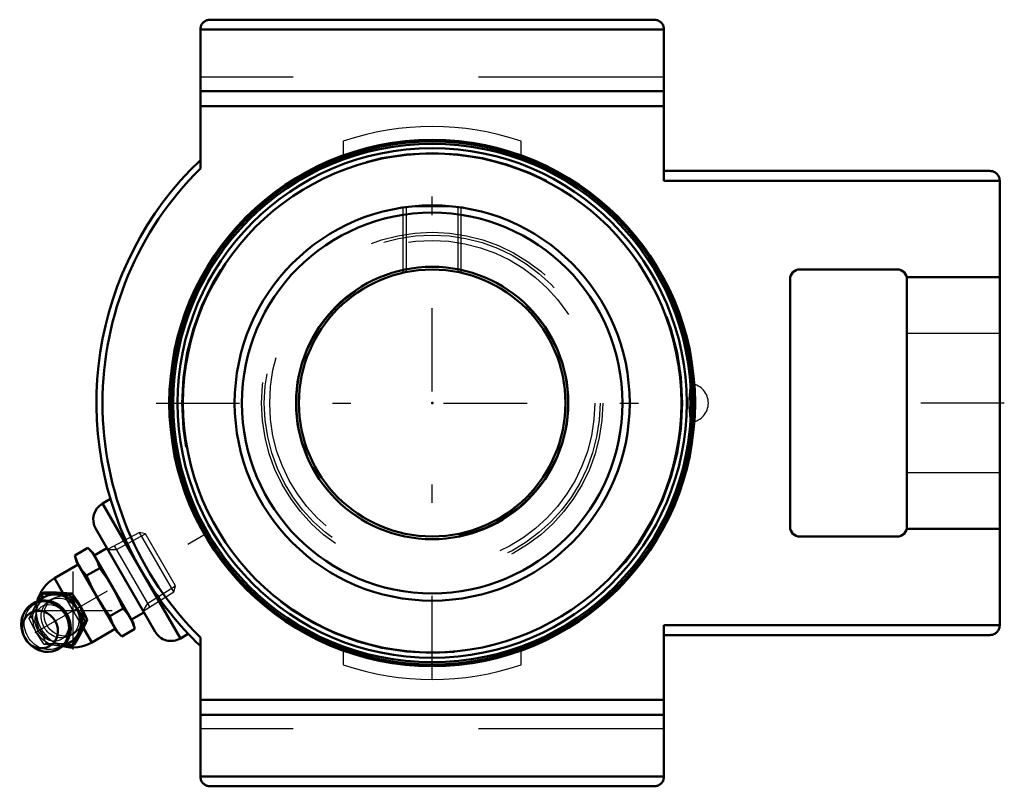
# Model space of a CAD drawing. Units: inches. Extents: x -2.22 to 3.08, y -2.06 to 2.06.
import ezdxf

# ---------------------------------------------------------------- set-up
doc = ezdxf.new("R2010")
doc.units = ezdxf.units.IN
doc.header["$MEASUREMENT"] = 0
doc.linetypes.add('Center', pattern=[1.5, 0.45, -0.5, 0.05, -0.5])
doc.linetypes.add('Dashed', pattern=[2, 1, -1])
for name, color, linetype, lineweight in [('AM_4', 7, 'Continuous', 50), ('AM_5', 3, 'Continuous', 25), ('AM_7', 7, 'Center', 25), ('AM_9', 6, 'Dashed', 25), ('ConnectionPoints', 7, 'Continuous', 50)]:
    doc.layers.add(name, color=color, linetype=linetype, lineweight=lineweight)

# ---------------------------------------------------------------- blocks, each defined once
blk = doc.blocks.new('2_131915_0_in_131216_0')
at = {"layer": 'AM_4'}
for radius in [1.4082, 1.3968, 1.3728, 1.3437, 1.065, 1.0259, 0.7338, 0.7188]:
    blk.add_circle((0, 0), radius, dxfattribs=at)
at = {"layer": 'AM_5'}
for p, q in [((-0.1562, 0.7016), (-0.1562, 1.0535)), ((0.1562, 0.7016), (0.1562, 1.0535))]:
    blk.add_line(p, q, dxfattribs=at)
at = {"layer": 'AM_9'}
for p, q in [((-0.1394, 1.0559), (-0.1394, 0.7052)), ((-0.1098, 1.0593), (0.1098, 1.0593)), ((0.1394, 0.7052), (0.1394, 1.0559)), ((1.385, -0.0321), (1.385, 0.0321))]:
    blk.add_line(p, q, dxfattribs=at)
blk.add_lwpolyline([(1.385, 0.0321), (1.3843, -0.002), (1.385, -0.0321)], dxfattribs=at)
for radius in [1.3498, 0.92, 0.905, 0.8762, 0.7294]:
    blk.add_circle((0, 0), radius, dxfattribs=at)
blk.add_arc((1.385, 0), 0.1042, 277.8964, 82.1036, dxfattribs=at)
blk.add_ellipse((1.399, 0), major_axis=(0, -0.1032), ratio=0.142921, start_param=5.028562, end_param=10.679402, dxfattribs=at)
blk = doc.blocks.new('3_405016_Inch_0_in_131216_0')
at = {"layer": 'AM_4'}
for p, q in [((-1.9268, -0.8208), (-1.8559, -0.7798)), ((-1.8311, -0.8046), (-1.8559, -0.7798)), ((-1.7541, -0.7818), (-1.8218, -0.8209)), ((-1.9268, -0.8208), (-1.9177, -0.8546)), ((-1.6124, -1.1835), (-1.8311, -0.8046)), ((-1.9084, -0.8709), (-2.0356, -0.9443)), ((-1.699, -1.2335), (-1.9177, -0.8546)), ((-1.8637, -0.9302), (-1.7928, -0.8892)), ((-1.9907, -1.022), (-2.0356, -0.9443)), ((-2.1272, -1.0688), (-2.1039, -1.0272)), ((-2.0922, -1.0204), (-2.1039, -1.0272)), ((-2.0432, -1.0316), (-2.0172, -1.0328)), ((-1.9989, -1.0222), (-2.0249, -1.0211)), ((-1.941, -1.0269), (-1.9531, -1.0339)), ((-1.887, -1.1123), (-1.9068, -1.0781)), ((-1.7374, -1.1489), (-1.6665, -1.108)), ((-1.8598, -1.1675), (-1.8719, -1.1745)), ((-1.6218, -1.1673), (-1.5541, -1.1282)), ((-2.2146, -1.2103), (-2.2142, -1.2131)), ((-1.8967, -1.2431), (-1.8847, -1.22)), ((-1.8356, -1.2907), (-1.8806, -1.2128)), ((-1.8356, -1.2907), (-1.7084, -1.2173)), ((-1.6742, -1.2583), (-1.6033, -1.2173)), ((-1.6033, -1.2173), (-1.6124, -1.1835)), ((-1.903, -1.2305), (-1.915, -1.2536)), ((-1.699, -1.2335), (-1.6742, -1.2583)), ((-1.9415, -1.3084), (-1.9893, -1.3078)), ((-1.9298, -1.3017), (-1.9415, -1.3084))]:
    blk.add_line(p, q, dxfattribs=at)
for points in [[(-1.8559, -0.7798), (-1.8344, -0.8037), (-1.8165, -0.83)], [(-1.9031, -0.88), (-1.9168, -0.8515), (-1.9268, -0.8208)], [(-1.8165, -0.83), (-1.8028, -0.8585), (-1.7928, -0.8892)], [(-1.8637, -0.9302), (-1.8851, -0.9063), (-1.9031, -0.88)], [(-1.7928, -0.8892), (-1.7749, -0.913), (-1.7473, -0.9527), (-1.7218, -0.9941)], [(-1.8084, -1.0441), (-1.8313, -1.0014), (-1.852, -0.9575), (-1.8637, -0.9302)], [(-1.7218, -0.9941), (-1.6923, -1.0499), (-1.6665, -1.108)], [(-2.1039, -1.0272), (-2.0742, -1.0296), (-2.0432, -1.0316)], [(-2.0249, -1.0211), (-2.0479, -1.0205), (-2.0922, -1.0204)], [(-2.0172, -1.0328), (-1.9855, -1.0336), (-1.9531, -1.0339)], [(-1.941, -1.0269), (-1.9691, -1.0242), (-1.9989, -1.0222)], [(-1.9531, -1.0339), (-1.9395, -1.0613), (-1.9251, -1.0886)], [(-1.9068, -1.0781), (-1.916, -1.0634), (-1.941, -1.0269)], [(-1.7374, -1.1489), (-1.7746, -1.0978), (-1.8084, -1.0441)], [(-2.0962, -1.339), (-2.089, -1.3401), (-2.0695, -1.341), (-2.0503, -1.339), (-2.0318, -1.3341), (-2.0144, -1.3263), (-1.9985, -1.316), (-1.9843, -1.3033), (-1.9723, -1.2885), (-1.9625, -1.2719), (-1.9553, -1.2538), (-1.9507, -1.2347), (-1.9489, -1.2148), (-1.9499, -1.1947), (-1.9537, -1.1747), (-1.9602, -1.1552), (-1.9693, -1.1367), (-1.9809, -1.1196), (-1.9946, -1.1042), (-2.0102, -1.0909), (-2.0273, -1.08), (-2.0457, -1.0716), (-2.0648, -1.0661), (-2.0843, -1.0636), (-2.1038, -1.0639), (-2.1227, -1.0673), (-2.1408, -1.0735), (-2.1575, -1.0824), (-2.1727, -1.0938), (-2.1859, -1.1075), (-2.197, -1.1232), (-2.2056, -1.1405), (-2.2117, -1.159), (-2.2138, -1.1696)], [(-1.9251, -1.0886), (-1.9156, -1.1059), (-1.9053, -1.1229)], [(-1.8598, -1.1675), (-1.8728, -1.1399), (-1.887, -1.1123)], [(-1.6665, -1.108), (-1.645, -1.1319), (-1.627, -1.1581)], [(-1.9053, -1.1229), (-1.8889, -1.1489), (-1.8719, -1.1745)], [(-1.8847, -1.22), (-1.8755, -1.2014), (-1.8598, -1.1675)], [(-1.7136, -1.2081), (-1.7274, -1.1796), (-1.7374, -1.1489)], [(-1.627, -1.1581), (-1.6133, -1.1867), (-1.6033, -1.2173)], [(-2.2138, -1.1696), (-2.215, -1.1786), (-2.2156, -1.1986), (-2.2146, -1.2103)], [(-1.8719, -1.1745), (-1.8878, -1.2026), (-1.903, -1.2305)], [(-1.6742, -1.2583), (-1.6957, -1.2344), (-1.7136, -1.2081)], [(-1.915, -1.2536), (-1.9287, -1.2813), (-1.9415, -1.3084)], [(-1.9298, -1.3017), (-1.9128, -1.2723), (-1.8967, -1.2431)]]:
    blk.add_lwpolyline(points, dxfattribs=at)
for start, end in [(120, 166.0573), (253.9215, 300)]:
    blk.add_arc((-1.9356, -1.1175), 0.2, start, end, dxfattribs=at)
for centre, major_axis, start_param, end_param in [((-2.0862, -1.2044), (-0.0696, 0.1205), 1.570796, 7.43638), ((-2.0245, -1.1688), (-0.0703, 0.1218), 5.859216, 6.525634), ((-2.0245, -1.1688), (-0.0703, 0.1218), 4.853345, 5.659957), ((-2.0245, -1.1688), (-0.0703, 0.1218), 3.764821, 4.571433), ((-2.0862, -1.2044), (-0.0696, 0.1205), 1.153194, 1.570796), ((-2.0245, -1.1688), (-0.0703, 0.1218), 2.900254, 3.565562)]:
    blk.add_ellipse(centre, major_axis=major_axis, ratio=0.906308, start_param=start_param, end_param=end_param, dxfattribs=at)
blk.add_ellipse((-2.1142, -1.2206), major_axis=(0.0517, -0.0896), ratio=0.906308, dxfattribs=at)
at = {"layer": 'AM_5'}
for p, q in [((-1.7012, -0.7891), (-1.5455, -0.7056)), ((-1.7499, -0.7891), (-1.7012, -0.7891)), ((-1.5225, -1.0986), (-1.7127, -0.7692)), ((-1.534, -1.0787), (-1.3838, -0.9856)), ((-1.5584, -1.1209), (-1.534, -1.0787))]:
    blk.add_line(p, q, dxfattribs=at)
at = {"layer": 'AM_7'}
for p, q in [((-1.9356, -1.3275), (-1.9356, -0.9075)), ((-2.1456, -1.1175), (-1.7256, -1.1175))]:
    blk.add_line(p, q, dxfattribs=at)
at = {"layer": 'AM_9'}
for p, q in [((-1.5779, -0.6969), (-1.7499, -0.7891)), ((-1.5455, -0.7056), (-1.5779, -0.6969)), ((-1.3925, -1.0181), (-1.5779, -0.6969)), ((-1.3838, -0.9856), (-1.5455, -0.7056)), ((-1.3925, -1.0181), (-1.3838, -0.9856)), ((-2.0428, -1.0524), (-2.0612, -1.063)), ((-1.8806, -1.2128), (-1.9907, -1.022)), ((-1.5584, -1.1209), (-1.3925, -1.0181)), ((-2.1622, -1.1546), (-2.1735, -1.1611)), ((-1.9512, -1.2535), (-1.9328, -1.2429)), ((-2.081, -1.2952), (-2.0923, -1.3017))]:
    blk.add_line(p, q, dxfattribs=at)
for points in [[(-2.0922, -1.0204), (-2.1025, -1.043), (-2.1138, -1.0665), (-2.1265, -1.0912), (-2.1404, -1.1168), (-2.1622, -1.1546)], [(-1.9466, -1.2495), (-1.9532, -1.2517), (-1.9705, -1.2553), (-1.9879, -1.2557), (-2.0057, -1.253), (-2.0226, -1.2474), (-2.0389, -1.2388), (-2.0533, -1.2279), (-2.0662, -1.2143), (-2.0766, -1.1993), (-2.0847, -1.1824), (-2.0899, -1.165), (-2.0923, -1.1466), (-2.0917, -1.1287), (-2.0881, -1.1109), (-2.0818, -1.0946), (-2.0727, -1.0793), (-2.0614, -1.0664), (-2.0561, -1.0617)], [(-2.0561, -1.0617), (-2.0476, -1.0554), (-2.0428, -1.0524)], [(-2.0428, -1.0524), (-2.0326, -1.0473), (-2.0158, -1.0418), (-1.9984, -1.0395), (-1.9801, -1.0403)], [(-1.891, -1.1947), (-1.886, -1.1787), (-1.8839, -1.1626), (-1.8844, -1.1459), (-1.8876, -1.1284), (-1.8936, -1.111), (-1.902, -1.0947), (-1.9129, -1.0795), (-1.9253, -1.0665), (-1.9397, -1.0555), (-1.9552, -1.0472), (-1.9723, -1.0417), (-1.9801, -1.0403)], [(-2.1735, -1.1611), (-2.1586, -1.1297), (-2.1422, -1.097), (-2.1272, -1.0688)], [(-2.125, -1.2269), (-2.1285, -1.2204), (-2.1349, -1.2049), (-2.1392, -1.1889), (-2.141, -1.1729), (-2.1406, -1.1574), (-2.1379, -1.1426), (-2.1332, -1.1291), (-2.1264, -1.1169), (-2.1179, -1.1063), (-2.1075, -1.0975), (-2.0951, -1.0908), (-2.0812, -1.0865), (-2.0663, -1.0851), (-2.0511, -1.0865), (-2.0362, -1.0906), (-2.0217, -1.0972), (-2.008, -1.1062), (-1.9955, -1.1172), (-1.9923, -1.1207)], [(-2.0923, -1.3017), (-2.1142, -1.2687), (-2.1351, -1.2343), (-2.155, -1.1981), (-2.1735, -1.1611)], [(-2.1622, -1.1546), (-2.1456, -1.1785), (-2.1295, -1.2034), (-2.114, -1.2296), (-2.0995, -1.2566), (-2.081, -1.2952)], [(-1.9639, -1.175), (-1.9638, -1.1757), (-1.9614, -1.1917), (-1.9613, -1.2074), (-1.9634, -1.2224), (-1.9677, -1.2363), (-1.974, -1.2488), (-1.9821, -1.2597), (-1.9921, -1.269), (-2.004, -1.2762), (-2.0176, -1.2811), (-2.0324, -1.2832), (-2.0475, -1.2825), (-2.0625, -1.279), (-2.0772, -1.2729), (-2.0911, -1.2645), (-2.1038, -1.2539), (-2.1151, -1.2415), (-2.125, -1.2269)], [(-1.891, -1.1947), (-1.899, -1.2102), (-1.9097, -1.2244), (-1.9224, -1.236), (-1.9328, -1.2429)], [(-1.9328, -1.2429), (-1.9373, -1.2453), (-1.9466, -1.2495)], [(-1.9893, -1.3078), (-2.0185, -1.3068), (-2.0561, -1.3047), (-2.0923, -1.3017)], [(-2.081, -1.2952), (-2.0518, -1.2951), (-2.0229, -1.2956), (-1.9942, -1.2966), (-1.9664, -1.2984), (-1.9298, -1.3017)]]:
    blk.add_lwpolyline(points, dxfattribs=at)
blk.add_arc((-1.9356, -1.1175), 0.2, 166.0573, 253.9215, dxfattribs=at)
for centre, major_axis in [((-2.0755, -1.1983), (0.0666, -0.1153)), ((-2.0062, -1.1583), (-0.055, 0.0953))]:
    blk.add_ellipse(centre, major_axis=major_axis, ratio=0.906308, dxfattribs=at)
for centre, start_param, end_param in [((-2.0062, -1.1583), 5.859216, 9.848747), ((-2.0062, -1.1583), 4.853345, 5.659957), ((-2.0245, -1.1688), 0.242448, 2.900254), ((-2.0062, -1.1583), 3.764821, 4.571433)]:
    blk.add_ellipse(centre, major_axis=(-0.0703, 0.1218), ratio=0.906308, start_param=start_param, end_param=end_param, dxfattribs=at)
blk = doc.blocks.new('4_131216H_0_in_131216_0')
at = {"layer": 'AM_4'}
for p, q in [((1.1969, 2.065), (-1.1969, 2.065)), ((-1.25, 2.0119), (-1.25, 1.2636)), ((1.25, 2.0119), (-1.25, 2.0119)), ((1.25, 2.0119), (1.25, 1.1969)), ((1.25, 1.6797), (-1.25, 1.6797)), ((1.25, 1.6), (-1.25, 1.6)), ((3.0069, 1.25), (1.25, 1.25)), ((3.06, 1.1969), (1.25, 1.1969)), ((3.06, 1.1969), (3.06, -1.1969)), ((2.5069, 0.72), (1.9831, 0.72)), ((1.93, 0.6669), (1.93, -0.6669)), ((2.56, 0.6786), (2.56, -0.6786)), ((2.56, 0.6786), (3.06, 0.6786)), ((-1.7348, -0.5166), (-1.7775, -0.5413)), ((-1.7775, -0.5413), (-1.3575, -1.2687)), ((-1.8141, -0.6779), (-1.4941, -1.2321)), ((3.06, -0.6786), (2.56, -0.6786)), ((1.9831, -0.72), (2.5069, -0.72)), ((-1.5511, -0.9329), (-1.5834, -0.8768)), ((3.06, -1.1969), (1.25, -1.1969)), ((1.25, -1.1969), (1.25, -2.0119)), ((-1.3575, -1.2687), (-1.3148, -1.2441)), ((-1.25, -1.2636), (-1.25, -2.0119)), ((3.0069, -1.25), (1.25, -1.25)), ((1.25, -1.6), (-1.25, -1.6)), ((1.25, -1.6797), (-1.25, -1.6797)), ((1.25, -2.0119), (-1.25, -2.0119)), ((1.1969, -2.065), (-1.1969, -2.065))]:
    blk.add_line(p, q, dxfattribs=at)
for points in [[(-1.1969, 2.065), (-1.2015, 2.0648), (-1.2061, 2.0642), (-1.2106, 2.0632), (-1.2151, 2.0618), (-1.2193, 2.06), (-1.2234, 2.0579), (-1.2274, 2.0554), (-1.231, 2.0526), (-1.2344, 2.0494), (-1.2376, 2.046), (-1.2404, 2.0424), (-1.2429, 2.0385), (-1.245, 2.0343), (-1.2468, 2.0301), (-1.2482, 2.0256), (-1.2492, 2.0211), (-1.2498, 2.0165), (-1.25, 2.0119)], [(1.25, 2.0119), (1.2498, 2.0165), (1.2492, 2.0211), (1.2482, 2.0256), (1.2468, 2.0301), (1.245, 2.0343), (1.2429, 2.0385), (1.2404, 2.0424), (1.2376, 2.046), (1.2344, 2.0494), (1.231, 2.0526), (1.2274, 2.0554), (1.2234, 2.0579), (1.2193, 2.06), (1.2151, 2.0618), (1.2106, 2.0632), (1.2061, 2.0642), (1.2015, 2.0648), (1.1969, 2.065)], [(3.06, 1.1969), (3.0598, 1.2015), (3.0592, 1.2061), (3.0582, 1.2106), (3.0568, 1.2151), (3.055, 1.2193), (3.0529, 1.2234), (3.0504, 1.2274), (3.0476, 1.231), (3.0444, 1.2344), (3.041, 1.2376), (3.0374, 1.2404), (3.0335, 1.2429), (3.0293, 1.245), (3.0251, 1.2468), (3.0206, 1.2482), (3.0161, 1.2492), (3.0115, 1.2498), (3.0069, 1.25)], [(3.0069, -1.25), (3.0115, -1.2498), (3.0161, -1.2492), (3.0206, -1.2482), (3.0251, -1.2468), (3.0293, -1.245), (3.0335, -1.2429), (3.0374, -1.2404), (3.041, -1.2376), (3.0444, -1.2344), (3.0476, -1.231), (3.0504, -1.2274), (3.0529, -1.2234), (3.055, -1.2193), (3.0568, -1.2151), (3.0582, -1.2106), (3.0592, -1.2061), (3.0598, -1.2015), (3.06, -1.1969)], [(-1.25, -2.0119), (-1.2498, -2.0165), (-1.2492, -2.0211), (-1.2482, -2.0256), (-1.2468, -2.0301), (-1.245, -2.0343), (-1.2429, -2.0385), (-1.2404, -2.0424), (-1.2376, -2.046), (-1.2344, -2.0494), (-1.231, -2.0526), (-1.2274, -2.0554), (-1.2234, -2.0579), (-1.2193, -2.06), (-1.2151, -2.0618), (-1.2106, -2.0632), (-1.2061, -2.0642), (-1.2015, -2.0648), (-1.1969, -2.065)], [(1.1969, -2.065), (1.2015, -2.0648), (1.2061, -2.0642), (1.2106, -2.0632), (1.2151, -2.0618), (1.2193, -2.06), (1.2234, -2.0579), (1.2274, -2.0554), (1.231, -2.0526), (1.2344, -2.0494), (1.2376, -2.046), (1.2404, -2.0424), (1.2429, -2.0385), (1.245, -2.0343), (1.2468, -2.0301), (1.2482, -2.0256), (1.2492, -2.0211), (1.2498, -2.0165), (1.25, -2.0119)]]:
    blk.add_lwpolyline(points, dxfattribs=at)
blk.add_circle((0, 0), 1.4173, dxfattribs=at)
for centre, radius, start, end in [((0, 0), 1.81, 133.6782, 208.975), ((0, 0), 1.7774, 134.6903, 225.3097), ((1.9831, 0.6669), 0.0531, 90, 180), ((2.5069, 0.6669), 0.0531, 0, 90), ((-1.7275, -0.6279), 0.1, 120, 210), ((1.9831, -0.6669), 0.0531, 180, 270), ((2.5069, -0.6669), 0.0531, 270, 0), ((0, 0), 1.81, 211.025, 226.3218), ((-1.4075, -1.1821), 0.1, 210, 300)]:
    blk.add_arc(centre, radius, start, end, dxfattribs=at)
at = {"layer": 'AM_7'}
for p, q in [((0, -1.4882), (0, 1.4882)), ((-1.4882, 0), (1.5176, 0)), ((3.085, 0), (2.535, 0)), ((-2.141, -1.2361), (-1.1185, -0.6458))]:
    blk.add_line(p, q, dxfattribs=at)
at = {"layer": 'AM_9'}
for p, q in [((1.25, 1.755), (-1.25, 1.755)), ((-0.4792, 1.41), (-0.4792, 1.3338)), ((0.4792, 1.3338), (0.4792, 1.41)), ((3.06, 0.375), (2.56, 0.375)), ((2.56, -0.375), (3.06, -0.375)), ((-0.4792, -1.3338), (-0.4792, -1.41)), ((0.4792, -1.41), (0.4792, -1.3338)), ((1.25, -1.755), (-1.25, -1.755))]:
    blk.add_line(p, q, dxfattribs=at)
for start, end in [(71.2302, 108.7698), (251.2302, 288.7698)]:
    blk.add_arc((0, 0), 1.4892, start, end, dxfattribs=at)
blk = doc.blocks.new('1_131216_0')
for name in ['4_131216H_0_in_131216_0', '2_131915_0_in_131216_0', '3_405016_Inch_0_in_131216_0']:
    blk.add_blockref(name, (0, 0))

msp = doc.modelspace()

# ---------------------------------------------------------------- linework, layer by layer
at = {"layer": 'ConnectionPoints'}
for p in [(0, 0, 1.28), (-1.6541, -0.955), (-1.6541, -0.955)]:
    msp.add_point(p, dxfattribs=at)

# ---------------------------------------------------------------- block references
msp.add_blockref('1_131216_0', (0, 0))

doc.saveas('drawing.dxf')
